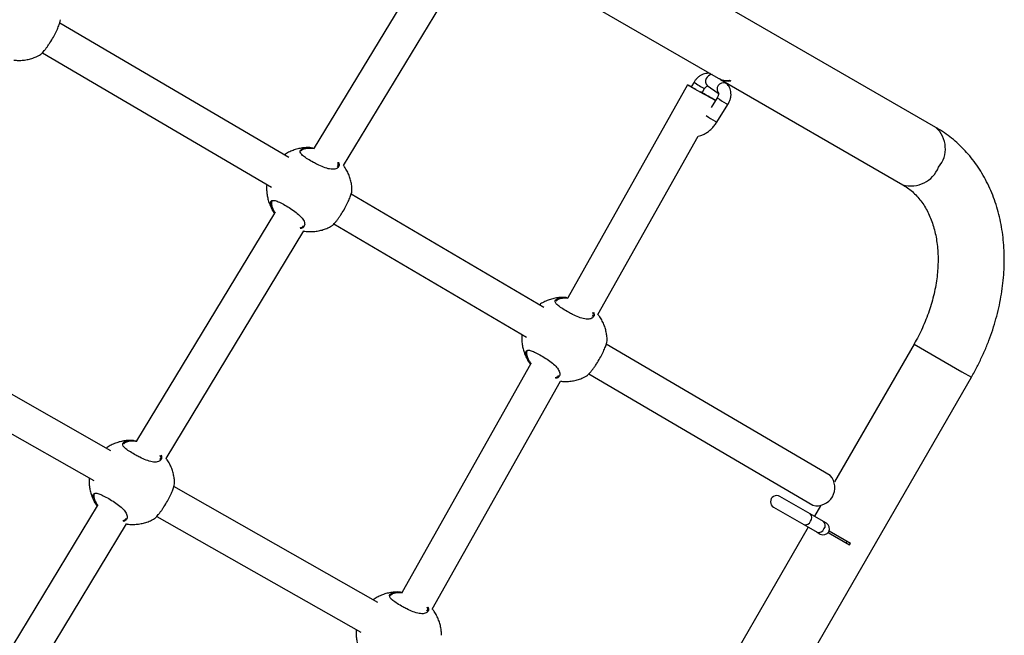
# Model space of a CAD drawing. Units: metres. Extents: x -0.021 to 0.082, y 0.002 to 0.086.
# Drawn here: x 0.037 to 0.039, y 0.047 to 0.048 of the extents above; entities that cross this region are included whole.
import ezdxf

# ---------------------------------------------------------------- set-up
doc = ezdxf.new("R2010")
doc.units = ezdxf.units.M

msp = doc.modelspace()

# ---------------------------------------------------------------- linework, layer by layer
at = {"color": 7, "linetype": 'Continuous', "lineweight": 25}
for p, q in [((0.03919121912567901, 0.04778897686992953), (0.03344326204378294, 0.05110756143845262)), ((0.03803087508218825, 0.04827559310532378), (0.03866957956254106, 0.04790683690165946)), ((0.03794813847624053, 0.04814788816793654), (0.03770079317020783, 0.0477394810314621)), ((0.0377715958874475, 0.0476971320999437), (0.03801870563322264, 0.04810515028830428)), ((0.03764045615701801, 0.04771636027374181), (0.03709114957931916, 0.04803925791287577)), ((0.03704960506454517, 0.04796798101311994), (0.03759854312775702, 0.04764529999702068)), ((0.0385959954682604, 0.04789102882480482), (0.03830906483097192, 0.04738035438393016)), ((0.03861161610260465, 0.04789769654490148), (0.03860464581819255, 0.04788649263938947)), ((0.03864304128973778, 0.04788912735593608), (0.03866985925207922, 0.04787091957052537)), ((0.03868772663484096, 0.04789504973732173), (0.0386728957839819, 0.04790511899413034)), ((0.0386748321406495, 0.04790380432427462), (0.039111844125679, 0.04765149533707875)), ((0.03868721944810146, 0.04789536772008431), (0.03868772663484096, 0.04789504973732173)), ((0.03869631472090872, 0.04790227501009237), (0.03869952186329209, 0.04790042336557447)), ((0.03863090796092399, 0.0478719141286364), (0.03863708885574402, 0.0478818491840013)), ((0.03866728418374327, 0.04785990126192316), (0.03865255726013617, 0.04783622947884782)), ((0.03866636205179118, 0.04780162725368963), (0.03869275693688263, 0.04784405390102296)), ((0.03838109217824135, 0.04734012559615305), (0.03862145259883012, 0.04776791512937452)), ((0.03825197620296362, 0.04735689183273731), (0.0377898032830486, 0.04762856989153169)), ((0.03759861571260911, 0.04760481470759151), (0.03759993903732897, 0.04759887199155339)), ((0.03760619126005568, 0.04758327796519025), (0.03727543219683496, 0.04703714121394305)), ((0.03774825876827461, 0.04755729299177586), (0.03821006317370263, 0.04728583155601618)), ((0.03734623491407462, 0.04699479228242464), (0.03767670584234173, 0.04754045327622487)), ((0.0372139282359415, 0.04701333921543845), (0.03668709251262629, 0.04731276350392615)), ((0.03893813879114438, 0.04695354643550254), (0.0384013233289942, 0.04726910145052719)), ((0.03913893796447756, 0.04726909094345232), (0.03894815719441847, 0.04693864895660286)), ((0.03913893796461439, 0.04726909094337331), (0.03925386444474063, 0.04720273810913541)), ((0.03664614712968702, 0.04724114109924749), (0.03717317281572018, 0.04694160884645678)), ((0.03821013575855473, 0.047245346266587), (0.03821145908327458, 0.04723940355054888)), ((0.03821967852521833, 0.04722126610341772), (0.03791207749107834, 0.04667380282934434)), ((0.03925386444474063, 0.04720273810913541), (0.03927641949582651, 0.04718971594431939)), ((0.03728440636473652, 0.04373944798845883), (0.03927641949732834, 0.04718971594345232)), ((0.03798410483834777, 0.04663357404156724), (0.03829136380600041, 0.04718042851131836)), ((0.03835977881422022, 0.04719782455077136), (0.03889633116780769, 0.04688242419825611)), ((0.0378538219153664, 0.04664965903736717), (0.03736484369404423, 0.04692756721543082)), ((0.03717325473923624, 0.04690247489007246), (0.0371745780639561, 0.04689653217403434)), ((0.03888975815146523, 0.04686214765455404), (0.03881736351822975, 0.04690394471554043)), ((0.03718083028668281, 0.04688093814767121), (0.03692965766645399, 0.04646621149595591)), ((0.03880236351822975, 0.04687796395342689), (0.03887475815146523, 0.04683616689244051)), ((0.03891495719012963, 0.0468811448623631), (0.03890043139818165, 0.046855985452689)), ((0.03732389831110496, 0.04685594481075216), (0.03781306649514508, 0.0465779286683855)), ((0.03892182957529732, 0.0468436312093711), (0.03888975815146559, 0.04686214765455364)), ((0.03700046038369365, 0.0464238625644375), (0.03725134486896886, 0.04683811345870582)), ((0.03888543139818165, 0.04683000469057547), (0.03852543139818165, 0.04620646639985067)), ((0.03887475815146559, 0.04683616689244011), (0.03890682957529732, 0.04681765044725757)), ((0.03892893352886825, 0.04683952973986461), (0.03892182957529731, 0.0468436312093711)), ((0.03890682957529731, 0.04681765044725757), (0.03891393352886825, 0.04681354897775108)), ((0.0389329922173257, 0.04681697919556951), (0.0389844867493099, 0.04678724881366663)), ((0.0389354922173257, 0.04682130932258843), (0.03898698674930991, 0.04679157894068556)), ((0.03897653766758566, 0.04679183821813994), (0.03897903766758566, 0.04679616834515886)), ((0.0389844867493099, 0.04678724881366663), (0.03898698674930991, 0.04679157894068556))]:
    msp.add_line(p, q, dxfattribs=at)
at = {"color": 7, "linetype": 'Continuous', "lineweight": 25, "flags": 128}
msp.add_lwpolyline([(0.03866305386542745, 0.04785310152694909), (0.03866092580219942, 0.04785425174744577), (0.03865586188620825, 0.04785701903698505), (0.03864975324242144, 0.04786038962023165), (0.038642866847885, 0.04786421618652382), (0.03863550367108477, 0.04786833149655269), (0.03862798551817934, 0.04787255569152257), (0.03862064096852681, 0.04787670415384331), (0.03861379101419002, 0.04788059557580499), (0.03860773503104324, 0.04788405988359475), (0.03860273769460981, 0.0478869456703386), (0.03859901741247174, 0.04788912681330828), (0.03859673677881037, 0.04789050798608974), (0.03859599546826039, 0.04789102882480482), (0.03859682587965005, 0.04789066656630241), (0.03859919172001684, 0.04788943704301738), (0.0386029895907842, 0.0478873939910172), (0.03860805350677537, 0.0478846267014779), (0.03861416215056218, 0.04788125611823131), (0.03861589776426606, 0.04788029400495398)], dxfattribs=at)
at = {"color": 7, "linetype": 'Continuous', "lineweight": 25}
for centre, radius, start, end in [((0.03865535488185923, 0.04789940030520235), 1.603614784045956e-05, 92.31418538344246, 219.8374723959518), ((0.03869727641515357, 0.04800696576406801), 0.0001388431240239922, 231.9057417494525, 244.3098481663698), ((0.03868232347335045, 0.04788066706755004), 1.549450721048623e-05, 71.5799350047122, 222.3150165962284), ((0.03868933982644406, 0.04794205269791568), 4.03845713281847e-05, 241.0409805096111, 279.9455299651952), ((0.03869254517386716, 0.04794046792208397), 4.064776379304078e-05, 243.5112765981829, 279.8830531132837), ((0.03747392863090077, 0.04580431747815921), 0.002369302686404111, 59.86856864867942, 60.88123712215086), ((0.038783578192249, 0.04801712821912422), 0.0001955604798956443, 233.5112439275567, 240.8666518239606), ((0.03869750155354154, 0.04785867800718131), 1.537468991426652e-05, 233.566890146048, 252.0248042621994), ((0.038769370557627, 0.04799459904678759), 0.0002188760923464364, 234.0764061850911, 240.6157508858204), ((0.03867109719629636, 0.04781623408885074), 1.535516938717179e-05, 233.5570537419881, 252.0386952595627), ((0.03914582324743968, 0.04773796055643129), 6.828945748846764e-05, 319.4565875786718, 48.33633290466954), ((0.03913163333291233, 0.04771977538680303), 7.108992835328122e-05, 253.8371353797355, 338.3699441369342), ((0.03890591951471659, 0.04692463686085289), 4.328793457713934e-05, 257.2027553076937, 41.90085834757306), ((0.03880986351822975, 0.04689095433448366), 1.500000000000058e-05, 59.9999999999988, 239.9999999999996), ((0.03888134605104868, 0.0468525181270051), 1.278636907920622e-05, 318.9325231018537, 48.86039738420241), ((0.03887862681534637, 0.04684880698716316), 1.321887116311564e-05, 252.982594695681, 339.2244848182839), ((0.03891069823917791, 0.04683029054198079), 1.321887116334346e-05, 252.9825946988151, 339.2244848178475), ((0.03892143352886825, 0.04682653935880784), 1.500000000000058e-05, 239.9999999999996, 59.9999999999988), ((0.03891341747488016, 0.04683400168182262), 1.278636907942757e-05, 318.9325231023812, 48.86039738094022)]:
    msp.add_arc(centre, radius, start, end, dxfattribs=at)
for points, knots in [([(0.03704468370747401, 0.04796357894008008), (0.03704478132975582, 0.04796356904415613), (0.03704535774116179, 0.04796351061360796), (0.03704914867815675, 0.04796724717251682), (0.03705411930778553, 0.0479729290806348), (0.03705846088071398, 0.04797840752228653), (0.03706309490829017, 0.04798478151468218), (0.03706900464356762, 0.04799357760125757), (0.03707599824256099, 0.04800522264607648), (0.03708293511426427, 0.04801862544849771), (0.03708827566585698, 0.04803076688169899), (0.03709179068721002, 0.04804071835462351), (0.03709312945541872, 0.04804617968382977), (0.03709298333545488, 0.04804710688912803), (0.03709295752494892, 0.04804727066988215)], [0, 0, 0, 0, 0.02666289531237253, 0.1574312410097396, 0.2231017666317444, 0.2909443994649755, 0.3522096607872423, 0.4156852168658434, 0.5265561183615992, 0.6300371895183784, 0.7350607706951918, 0.8484772088787712, 0.9732351432389614, 0.9999999999999999, 0.9999999999999999, 0.9999999999999999, 0.9999999999999999]), ([(0.03698155705236877, 0.04795035749357014), (0.03698501234733119, 0.04795002715593399), (0.03699244505933054, 0.04794931656406305), (0.03700390176129204, 0.04794991617214456), (0.03701566551415558, 0.04795176808744635), (0.03702698557521627, 0.04795501503592008), (0.03703673897326878, 0.0479588990004479), (0.03704240046628514, 0.04796219470487249), (0.03704470669734244, 0.04796353722280508)], [0, 0, 0, 0, 0.1592318412039206, 0.34252485812891, 0.5237973420989922, 0.7027410912171678, 0.8789104348416764, 0.9999999999999999, 0.9999999999999999, 0.9999999999999999, 0.9999999999999999]), ([(0.03865062433075623, 0.047917780709833), (0.03865017885409193, 0.04791791895611906), (0.038647724248172, 0.04791868070230998), (0.03864291222169694, 0.04791864881408461), (0.03863648281865129, 0.04791767069566161), (0.03863008433400371, 0.04791520863408921), (0.03862390287775511, 0.04791144621490923), (0.03861816283698433, 0.04790641040045658), (0.03861414330742388, 0.04790160297548455), (0.0386121586412228, 0.04789853517477204), (0.03861161610260464, 0.04789769654490147)], [0, 0, 0, 0, 0.03132571699794117, 0.1726067750606839, 0.3159759014722714, 0.464312987678733, 0.6186568160054668, 0.777765444860525, 0.9392488125281416, 0.9999999999999999, 0.9999999999999999, 0.9999999999999999, 0.9999999999999999]), ([(0.03863708885574402, 0.04788184918400129), (0.0386374456140958, 0.04788239026031291), (0.03863851055095212, 0.04788400539308681), (0.03864060026564419, 0.04788625564186026), (0.03864292504983671, 0.04788795505835694), (0.03864450959727003, 0.04788854279736775), (0.03864456431943268, 0.04788853257845369), (0.03864458911283537, 0.04788852794848954)], [0, 0, 0, 0, 0.1180347011878698, 0.3523379424512831, 0.5846884099522734, 0.8118314957961252, 1, 1, 1, 1]), ([(0.03869275693688264, 0.04784405390102297), (0.03869353254991288, 0.04784537738425944), (0.0386956708417578, 0.04784902610250043), (0.03869828417345657, 0.0478554908036623), (0.03870011373695995, 0.0478633277159629), (0.03870048054496673, 0.04787097195304125), (0.03869945545477296, 0.04787804902451345), (0.03869721960259492, 0.0478842877121943), (0.03869383247516087, 0.04788967919923114), (0.03869043762936722, 0.04789311791475132), (0.0386882494298315, 0.04789467719980731), (0.03868772663484096, 0.04789504973732173)], [0, 0, 0, 0, 0.07700642621538155, 0.2122994415511104, 0.3493904521972026, 0.4887775832722301, 0.6137516064960997, 0.7342602543682752, 0.8506882040082339, 0.9643270836601651, 1, 1, 1, 1]), ([(0.03867002878357679, 0.04787108170057549), (0.03867002300360133, 0.04787108915669425), (0.03866991150262573, 0.04787123299199612), (0.03867023912297235, 0.0478706444922861), (0.03867034903974137, 0.04786880723630099), (0.03866997299206899, 0.04786598690926504), (0.03866893459760708, 0.04786282153293942), (0.03866780472102577, 0.04786082230965083), (0.03866728418374327, 0.04785990126192316)], [0, 0, 0, 0, 0.01182848523559634, 0.2281822218926599, 0.4207313530408612, 0.619445969500569, 0.8246777000605308, 1, 1, 1, 1]), ([(0.03862145259883012, 0.04776791512937451), (0.03862365363987183, 0.04776837779781599), (0.03862863761047446, 0.04776942545020748), (0.03863625613094422, 0.04777275007869716), (0.03864419076204097, 0.0477775104688194), (0.0386517255808508, 0.04778358640894041), (0.03865864551512652, 0.04779076278761713), (0.03866340215518146, 0.04779698472517332), (0.03866579407978375, 0.04780073640289757), (0.03866636205179085, 0.04780162725368985)], [0, 0, 0, 0, 0.1266469638330959, 0.2867755451614346, 0.4503044916229314, 0.6158137422572703, 0.7819880578552496, 0.9482321975225461, 0.9999999999999999, 0.9999999999999999, 0.9999999999999999, 0.9999999999999999]), ([(0.03927641949732834, 0.04718971594345232), (0.03927890757766109, 0.04719410000212364), (0.03928593949556763, 0.04720649041422914), (0.03929666050179276, 0.04722735133551284), (0.03930820245314941, 0.04725238627072225), (0.03931855354654078, 0.04727785644416293), (0.03932769568631191, 0.04730366987042131), (0.03933559019113263, 0.04732974861650753), (0.03934220754857248, 0.04735600965990192), (0.03934751949194283, 0.04738236972932025), (0.03935150132209615, 0.04740874368554036), (0.03935413162716883, 0.04743504442938357), (0.03935539298225803, 0.04746118302788786), (0.03935527244957445, 0.04748706893004592), (0.03935376215222097, 0.04751261037695918), (0.03935085992273262, 0.047537714372492), (0.03934657001613495, 0.04756228719811792), (0.03934090377383533, 0.04758623519996889), (0.03933388014022234, 0.0476094658500153), (0.03932552592456033, 0.0476318890303864), (0.03931587572201666, 0.04765341843831732), (0.03930497143805688, 0.04767397293943692), (0.03929286147081935, 0.047693477770887), (0.03927959949212891, 0.04771186518749223), (0.03926524347546587, 0.04772907543062788), (0.03924985319572127, 0.04774505443313353), (0.03923349344811126, 0.04775976155557396), (0.03921621673516465, 0.04777313843679055), (0.03920196398859056, 0.04778265609085432), (0.03919347123335473, 0.04778765204380666), (0.039191219125679, 0.04778897686992953)], [0, 0, 0, 0, 0.02061913353576817, 0.05827466758982706, 0.09594428275515779, 0.1336275681390718, 0.1713273705222109, 0.2090457623809391, 0.2467836666394874, 0.2845404478318039, 0.3223134688765018, 0.3600967031442507, 0.3978797068848864, 0.4356499316553075, 0.4733911133288942, 0.5110832480141451, 0.5487029040779954, 0.5862239622099664, 0.6236188379400696, 0.6608601694591806, 0.6979228587855841, 0.7347862594937277, 0.7714362408570749, 0.8078668526169658, 0.8440813734103271, 0.8800926310370073, 0.9159225995163873, 0.9516013718012198, 0.9871656583717757, 0.9999999999999999, 0.9999999999999999, 0.9999999999999999, 0.9999999999999999]), ([(0.03769369360201791, 0.04774006921728698), (0.03769184418239077, 0.04774023303492829), (0.03768601596024748, 0.04774074928640012), (0.03767617119672714, 0.04774013826467031), (0.0376644175897278, 0.04773830424731663), (0.03765306641711343, 0.04773510043040677), (0.03764237171618282, 0.04773061167652519), (0.03763448522157549, 0.0477264696592405), (0.03763045102431861, 0.04772351428917733), (0.03762948713909542, 0.04772280816665739)], [0, 0, 0, 0, 0.08259344820723862, 0.2602832567957712, 0.4360142994693202, 0.60948779596335, 0.7802716996437296, 0.947500618253015, 1, 1, 1, 1]), ([(0.037759189293726, 0.04770513847343659), (0.03775986442536851, 0.04770335837315563), (0.03776172122075466, 0.0476984626138985), (0.03775949350785398, 0.04769355497145158), (0.03775531475487645, 0.04769019666282119), (0.03775072953063881, 0.04768863718283679), (0.03774495530087928, 0.04768818355392192), (0.03773634883648427, 0.04768909077374551), (0.03772417540511833, 0.04769272578712395), (0.03771055303758918, 0.04769890299779364), (0.03769754694502374, 0.04770574548406071), (0.0376854101765957, 0.04771284788618769), (0.03767458542149142, 0.04772028516145255), (0.03766802693311695, 0.04772685969683081), (0.03766663208693279, 0.04773247807989987), (0.03767058084329876, 0.04773702860604098), (0.03767991796066918, 0.04774000735373623), (0.03769133475185135, 0.04774064540353588), (0.03769948031964541, 0.04773961350398953), (0.03770193113236242, 0.0477393030293124)], [0, 0, 0, 0, 0.04341563194417408, 0.1194047797573788, 0.1595694522030139, 0.2009424838796642, 0.240346407417983, 0.2811159760455791, 0.3543730343769284, 0.4229344707160543, 0.4686756758441792, 0.5367838336162734, 0.6048329577678041, 0.6725313420476777, 0.7400229081432225, 0.8096500449076671, 0.8846647684582978, 0.9652982997223261, 0.9999999999999999, 0.9999999999999999, 0.9999999999999999, 0.9999999999999999]), ([(0.03770150478590727, 0.04773784579893701), (0.03769938202515636, 0.04773809515921793), (0.0376917282485839, 0.04773899424682138), (0.03768104848773811, 0.04773817808150997), (0.03767224697631028, 0.04773557318651815), (0.03767052191304843, 0.04773280134509685), (0.03766983883120938, 0.04773170376532832)], [0, 0, 0, 0, 0.1312071649614224, 0.4730774887787325, 0.791351884904952, 1, 1, 1, 1]), ([(0.03775694939727624, 0.04769463870561027), (0.03775791578021716, 0.04769622470000712), (0.03775955651634572, 0.04769891741962833), (0.03775805620116338, 0.04770284863042588), (0.03775743956189514, 0.0477044643835543)], [0, 0, 0, 0, 0.5889935158336673, 0.9999999999999999, 0.9999999999999999, 0.9999999999999999, 0.9999999999999999]), ([(0.03779158201308513, 0.0476365828951146), (0.03779161737628541, 0.047638098899259), (0.03779173533107396, 0.04764315556683541), (0.03779075716373777, 0.04765184358415098), (0.03778859916386559, 0.04766260223055674), (0.03778512016587737, 0.04767339229089994), (0.03778027815082466, 0.04768395083435355), (0.03777574086709449, 0.04769198022029915), (0.0377724673499426, 0.0476961498410847), (0.03777163956774151, 0.04769720422317937)], [0, 0, 0, 0, 0.06955671405786265, 0.2320080601340502, 0.4005920340723851, 0.5747152665428676, 0.7539102288108176, 0.9377706842491701, 1, 1, 1, 1]), ([(0.03758757107848192, 0.04765174967184933), (0.03758743628574888, 0.04765064096251691), (0.03758689185355708, 0.04764616284980048), (0.03758697417214504, 0.04763809385991674), (0.03758791871551007, 0.04762754580296565), (0.03759014654973672, 0.04761678677533036), (0.03759360272603067, 0.04760599450468996), (0.03759846346499614, 0.04759544560751371), (0.03760272508375975, 0.04758780782749526), (0.03760568915242436, 0.04758400396730494), (0.0376062190793712, 0.04758332389938313)], [0, 0, 0, 0, 0.04588884763664929, 0.1853465341497172, 0.3310583919821988, 0.4822709527684106, 0.6384519897859305, 0.7991821499044544, 0.9640970563730634, 1, 1, 1, 1]), ([(0.039111844125679, 0.04765149533707875), (0.039113619756464, 0.04765043744960875), (0.0391196274487494, 0.04764685817938769), (0.0391293233154054, 0.04763986146458898), (0.03914053015747502, 0.04762992145364103), (0.03915079577889815, 0.04761872831532377), (0.03916007142650674, 0.04760640867472595), (0.03916833000765746, 0.04759304504635962), (0.03917556409810098, 0.04757870535873963), (0.03918176641174873, 0.04756344304793853), (0.03918692449221706, 0.04754730897892198), (0.03919101987750212, 0.04753035753758523), (0.03919403030321543, 0.04751265021358067), (0.03919593245406584, 0.0474942568359707), (0.03919670453438527, 0.047475255606889), (0.03919632835291526, 0.04745573245100281), (0.03919479092716854, 0.04743578028191735), (0.03919208574359682, 0.04741549823921107), (0.03918821355458176, 0.0473949895080807), (0.03918318258489414, 0.04737435994513593), (0.03917700879657983, 0.04735371645112266), (0.03916971503410177, 0.04733316773208646), (0.03916133526727868, 0.04731282050353046), (0.03915206400927372, 0.04729314000131694), (0.0391443943997733, 0.04727863150955125), (0.03913992437516167, 0.04727081568054208), (0.03913893796447756, 0.04726909094345232)], [0, 0, 0, 0, 0.02072240306458627, 0.07011244796900121, 0.1191658655427134, 0.167361317610824, 0.2144662623716193, 0.2604876807377263, 0.3055639845167838, 0.3498765757276926, 0.3936022853409324, 0.4368943151317633, 0.4798776371729847, 0.5226504937442883, 0.5652879829155589, 0.6078460083157838, 0.6503649299376489, 0.6928710873314833, 0.7353788508009479, 0.7779011651604621, 0.8204445265753518, 0.863010480221258, 0.9055968339498092, 0.948198640411606, 0.988568874002029, 1, 1, 1, 1]), ([(0.03774333741120345, 0.047552890918736), (0.03774343503348526, 0.04755288102281206), (0.03774401144489123, 0.04755282259226389), (0.03774780238188619, 0.04755655915117275), (0.03775277301151497, 0.04756224105929072), (0.03775711458444341, 0.04756771950094245), (0.03776174861201961, 0.04757409349333809), (0.03776765834729705, 0.0475828895799135), (0.03777465194629043, 0.04759453462473241), (0.03778158881799371, 0.04760793742715363), (0.03778692936958641, 0.04762007886035492), (0.03779044439093945, 0.04763003033327944), (0.03779178315914816, 0.04763549166248569), (0.03779163703918431, 0.04763641886778396), (0.03779161122867836, 0.04763658264853807)], [0, 0, 0, 0, 0.02666289531237253, 0.1574312410097396, 0.2231017666317444, 0.2909443994649755, 0.3522096607872423, 0.4156852168658434, 0.5265561183615992, 0.6300371895183784, 0.7350607706951918, 0.8484772088787712, 0.9732351432389614, 0.9999999999999999, 0.9999999999999999, 0.9999999999999999, 0.9999999999999999]), ([(0.03759645511135158, 0.04760491413036966), (0.03759639617495129, 0.04760613376326323), (0.03759626814068849, 0.04760878331087123), (0.03759739036932588, 0.04761174714569374), (0.03760040201765893, 0.04761419680646536), (0.03760679279344797, 0.04761404709893136), (0.03761759805486615, 0.04760980690549524), (0.0376305365655891, 0.04760295628179716), (0.03764457893214646, 0.04759449421544721), (0.03765808254608828, 0.04758515346764979), (0.03766915123746163, 0.04757547663106435), (0.03767537011895386, 0.04756729414667944), (0.03767872033169732, 0.04755928318249602), (0.0376783316622794, 0.04755202903207449), (0.03767372040189083, 0.04754736679040245), (0.03766905616510175, 0.04754645008509886), (0.03766776601933353, 0.04754619652089927)], [0, 0, 0, 0, 0.04071521703769136, 0.08845030868027255, 0.137832228538653, 0.2267564265088572, 0.3096859109407548, 0.3913855188655009, 0.4735054646310859, 0.5556103656792528, 0.6371214571286141, 0.7188383573996262, 0.7685062697395163, 0.8656800710109037, 0.9628465929560697, 1, 1, 1, 1]), ([(0.03760703404670139, 0.04758251202605922), (0.037605818325409, 0.04758410544566082), (0.03760133396612054, 0.04758998299838248), (0.03759784273951156, 0.04759792569336539), (0.03759684204853689, 0.04760296541945266), (0.03759645511135158, 0.04760491413036966)], [0, 0, 0, 0, 0.1857466381815394, 0.6851526476029621, 1, 1, 1, 1]), ([(0.03759963127682099, 0.04761089364521148), (0.03759922970046399, 0.04761008657736319), (0.03759843105065029, 0.04760848149136785), (0.03759855439042519, 0.04760603236601221), (0.03759861571260911, 0.04760481470759151)], [0, 0, 0, 0, 0.5028190705293085, 1, 1, 1, 1]), ([(0.03759993903732897, 0.04759887199155339), (0.03760127654642762, 0.0475951970144157), (0.03760301284325185, 0.04759042631705017), (0.03760713259377159, 0.04758491855670115), (0.03760807880637579, 0.04758365354993965)], [0, 0, 0, 0, 0.7703228388067234, 1, 1, 1, 1]), ([(0.03766756514094897, 0.04754809459917539), (0.03766864536892971, 0.04754831166510044), (0.03767263538997459, 0.04754911343808219), (0.03767442599821189, 0.04755170822076311), (0.03767573183078041, 0.04755360051169666)], [0, 0, 0, 0, 0.2707324018054607, 1, 1, 1, 1]), ([(0.03767654109998021, 0.0475401812599202), (0.03767720321655721, 0.04754004606355491), (0.03768180872886315, 0.04753910567247319), (0.03769056137532256, 0.04753877043268127), (0.03770254845477383, 0.04753918294256392), (0.03771432106272728, 0.0475410919632662), (0.03772563879207021, 0.04754432387477493), (0.03773539275496345, 0.04754821148189215), (0.03774105419258135, 0.0475515068290588), (0.03774336040107189, 0.047552849201461)], [0, 0, 0, 0, 0.02939414324589055, 0.2044580866043508, 0.3778914830419219, 0.5494130341792053, 0.7187311167853663, 0.8854240335454185, 1, 1, 1, 1]), ([(0.03830521364796352, 0.04738060077628248), (0.03830336422833638, 0.04738076459392379), (0.03829753600619309, 0.04738128084539563), (0.03828769124267275, 0.0473806698236658), (0.03827593763567341, 0.04737883580631213), (0.03826458646305904, 0.04737563198940227), (0.03825389176212843, 0.04737114323552068), (0.03824600526752109, 0.047367001218236), (0.03824197107026422, 0.04736404584817282), (0.03824100718504103, 0.04736333972565288)], [0, 0, 0, 0, 0.08259344820723827, 0.2602832567957709, 0.4360142994693202, 0.6094877959633496, 0.7802716996437293, 0.9475006182530147, 0.9999999999999999, 0.9999999999999999, 0.9999999999999999, 0.9999999999999999]), ([(0.03837069099460899, 0.04734573094876479), (0.0383713751566158, 0.04734392953087652), (0.03837324286568111, 0.04733901180015369), (0.03837101445231959, 0.04733408621849512), (0.03836683461972785, 0.0473307282846888), (0.03836224962299689, 0.04732916872572264), (0.03835647533442214, 0.04732871511720888), (0.03834786888880931, 0.04732962233060188), (0.03833569544970197, 0.04733325734606653), (0.03832207308195797, 0.0473394345588756), (0.03830906699629357, 0.04734627703681414), (0.038296930190424, 0.04735337948231139), (0.03828610558560971, 0.04736081658393574), (0.03827954654146781, 0.04736739176130674), (0.03827815378240264, 0.04737300773348146), (0.03828209430608085, 0.04737756776943997), (0.03829146552256152, 0.04738050712826269), (0.03830180544553968, 0.04738120858592466), (0.03830876399985058, 0.04738036732625056), (0.03831005966148699, 0.04738021068625937)], [0, 0, 0, 0, 0.04462889291974789, 0.1218334064888303, 0.1626404702349498, 0.2046752196352974, 0.2447093671028737, 0.2861310017032802, 0.3605597289193908, 0.4302177326539716, 0.4766905198032814, 0.5458879952613114, 0.6150254929186817, 0.6838066409924634, 0.7523776630445961, 0.8231184119515459, 0.8993329163763365, 0.9812560953794699, 1, 1, 1, 1]), ([(0.03830961222368744, 0.04737872641509972), (0.03830865142011115, 0.04737883273771588), (0.03830219795361478, 0.04737954687893902), (0.03829260194482749, 0.04737867313171301), (0.03828376208510033, 0.04737611014040791), (0.03828204055854633, 0.04737333443437982), (0.03828135887715499, 0.04737223532432382)], [0, 0, 0, 0, 0.06440016396620138, 0.4325590690682368, 0.7753076056813701, 1, 1, 1, 1]), ([(0.03836846944322185, 0.04733517026460576), (0.03836943655756938, 0.04733675597061489), (0.03837107523576351, 0.04733944279029252), (0.03836957917491531, 0.04734336561226996), (0.03836896605857461, 0.04734497326496597)], [0, 0, 0, 0, 0.5901795428733747, 1, 1, 1, 1]), ([(0.03840310205903074, 0.0472771144541101), (0.03840313742848619, 0.04727863046285453), (0.03840325540413897, 0.04728368714577442), (0.03840227691234281, 0.0472923749244832), (0.03840012035596675, 0.04730313463243125), (0.03839663573581074, 0.04731392055825069), (0.03839181561165367, 0.04732449520019725), (0.03838667067520761, 0.04733341652981081), (0.03838269979282408, 0.04733841211997413), (0.03838119389267747, 0.04734030662583775)], [0, 0, 0, 0, 0.06623854663360677, 0.2209402344362864, 0.3814819962294582, 0.5472987690631466, 0.7179453274215378, 0.8930348139878285, 0.9999999999999999, 0.9999999999999999, 0.9999999999999999, 0.9999999999999999]), ([(0.03819909112442753, 0.04729228123084482), (0.03819895633290606, 0.04729117252240222), (0.03819841190560779, 0.0472866944132798), (0.03819849412702524, 0.04727862535203015), (0.03819943911325124, 0.04726807762033389), (0.03820166521350044, 0.04725731731919615), (0.03820512817719626, 0.04724653003349535), (0.03820996247869219, 0.04723596171958331), (0.03821483549004438, 0.04722744103534836), (0.03821849427336058, 0.04722281546599955), (0.03821969566949501, 0.04722129661652009)], [0, 0, 0, 0, 0.04392443359033504, 0.1774122025229541, 0.3168864136290044, 0.4616258530864923, 0.6111210777838983, 0.764970686298621, 0.9228259001534943, 1, 1, 1, 1]), ([(0.03835485745714906, 0.0471934224777315), (0.03835495507943086, 0.04719341258180754), (0.03835553149083684, 0.04719335415125939), (0.0383593224278318, 0.04719709071016825), (0.03836429305746057, 0.04720277261828622), (0.03836863463038903, 0.04720825105993794), (0.03837326865796521, 0.04721462505233359), (0.03837917839324266, 0.04722342113890898), (0.03838617199223603, 0.04723506618372791), (0.03839310886393932, 0.04724846898614913), (0.03839844941553203, 0.04726061041935042), (0.03840196443688506, 0.04727056189227493), (0.03840330320509376, 0.04727602322148121), (0.03840315708512992, 0.04727695042677944), (0.03840313127462397, 0.04727711420753357)], [0, 0, 0, 0, 0.02666289531237154, 0.1574312410097402, 0.223101766631745, 0.2909443994649747, 0.3522096607872419, 0.4156852168658433, 0.526556118361599, 0.630037189518378, 0.7350607706951913, 0.8484772088787704, 0.9732351432389607, 1, 1, 1, 1]), ([(0.03820797515729719, 0.04724544568936516), (0.03820791622089702, 0.04724666532225862), (0.03820778818663446, 0.04724931486986641), (0.03820891041526975, 0.0472522787046908), (0.03821192206361355, 0.04725472836545275), (0.03821831283933094, 0.04725457865798319), (0.03822911810102285, 0.04725033846430089), (0.0382420566107575, 0.04724348784149163), (0.03825609898101069, 0.04723502577181785), (0.03826960258117836, 0.04722568503640816), (0.03828067132363733, 0.04721600815387909), (0.03828689003926862, 0.0472078258186605), (0.03829024075118766, 0.04719981440554569), (0.03828984869609798, 0.04719256330001339), (0.03828527376599561, 0.04718791662632272), (0.03828065789008326, 0.04718700466934099), (0.03827941293550939, 0.04718675870410337)], [0, 0, 0, 0, 0.04076689710856065, 0.08856257919124226, 0.1380071798187208, 0.2270442498104329, 0.3100789971377403, 0.3918823068682192, 0.4741064879768964, 0.5563156052718047, 0.637930159241798, 0.7197507832678217, 0.7694817393887957, 0.8667788839529813, 0.9640687399512518, 1, 1, 1, 1]), ([(0.0382111513227666, 0.04725142520420698), (0.0382107497464096, 0.04725061813635868), (0.0382099510965959, 0.04724901305036334), (0.0382100744363708, 0.04724656392500771), (0.03821013575855473, 0.047245346266587)], [0, 0, 0, 0, 0.5028190705293085, 1, 1, 1, 1]), ([(0.03822058727047804, 0.04722028006868521), (0.03821863614412923, 0.04722280666836989), (0.0382133690561068, 0.04722962725328219), (0.03820933835368306, 0.04723846233870411), (0.03820835528173382, 0.04724349839676423), (0.03820797515729719, 0.04724544568936516)], [0, 0, 0, 0, 0.265184620176536, 0.7158689325870774, 1, 1, 1, 1]), ([(0.03821145908327458, 0.04723940355054888), (0.03821286539435068, 0.04723570729697907), (0.03821500296010616, 0.04723008906272868), (0.03821993125430842, 0.04722360781920774), (0.03822161720861769, 0.04722139060570647)], [0, 0, 0, 0, 0.6579030715139548, 1, 1, 1, 1]), ([(0.03827912420643892, 0.04718863607460191), (0.03828019025508307, 0.04718885079116009), (0.03828416475465282, 0.04718965130891583), (0.03828594738629603, 0.04719223868561775), (0.03828725187672602, 0.04719413207069215)], [0, 0, 0, 0, 0.2682221058112076, 0.9999999999999999, 0.9999999999999999, 0.9999999999999999, 0.9999999999999999]), ([(0.03829125536627732, 0.04718023551207823), (0.03829486884517639, 0.04717988818567048), (0.0383024596315522, 0.04717915856177128), (0.03831407541038087, 0.04717975783390084), (0.03832583929030126, 0.04718161211876516), (0.03833715931790541, 0.04718485844328688), (0.03834691272406251, 0.04718874255896228), (0.03835257421628398, 0.04719203824856262), (0.03835488044701749, 0.0471933807604565)], [0, 0, 0, 0, 0.1653202004261806, 0.3472859147906531, 0.5272457277372496, 0.7048936691897665, 0.8797872957967904, 1, 1, 1, 1]), ([(0.03726833262864503, 0.04703772939976793), (0.03726648320571307, 0.04703789322252946), (0.03726065497315499, 0.04703840949013702), (0.03725081035712853, 0.04703779823989346), (0.03723905613548284, 0.0470359651748175), (0.03722770719928646, 0.04703275789300299), (0.03721700435832694, 0.0470282817505492), (0.0372087002713118, 0.04702387016834414), (0.03720427414173129, 0.04702060547793688), (0.03720291159070924, 0.047019600467313)], [0, 0, 0, 0, 0.08082523337390131, 0.254710941732949, 0.4266798187253469, 0.5964394805708707, 0.7635671301737454, 0.927215902162854, 1, 1, 1, 1]), ([(0.03733382832035313, 0.04700279865591755), (0.03733450345199564, 0.04700101855563658), (0.03733636024738179, 0.04699612279637946), (0.03733413253448111, 0.04699121515393252), (0.03732995378150358, 0.04698785684530215), (0.03732536855726593, 0.04698629736531774), (0.03731959432750642, 0.04698584373640287), (0.03731098786311141, 0.04698675095622645), (0.03729881443174545, 0.04699038596960491), (0.0372851920642163, 0.04699656318027459), (0.03727218597165087, 0.04700340566654166), (0.03726004920322283, 0.04701050806866865), (0.03724922444811855, 0.0470179453439335), (0.03724266595974408, 0.04702451987931177), (0.03724127111355991, 0.04703013826238082), (0.03724521986992588, 0.04703468878852194), (0.03725455698729631, 0.04703766753621719), (0.03726597377847848, 0.04703830558601683), (0.03727411934627255, 0.04703727368647048), (0.03727657015898955, 0.04703696321179335)], [0, 0, 0, 0, 0.04341563194421607, 0.1194047797574171, 0.1595694522030501, 0.2009424838796984, 0.2403464074180153, 0.2811159760456094, 0.3543730343769551, 0.4229344707160776, 0.4686756758442003, 0.5367838336162911, 0.6048329577678185, 0.6725313420476888, 0.7400229081432302, 0.8096500449076716, 0.8846647684582984, 0.9652982997223228, 1, 1, 1, 1]), ([(0.03727614381253441, 0.04703550598141796), (0.03727402105178348, 0.04703575534169888), (0.03726636727521103, 0.04703665442930232), (0.03725568751436524, 0.04703583826399092), (0.03724688600293741, 0.0470332333689991), (0.03724516093967556, 0.0470304615275778), (0.03724447785783651, 0.04702936394780927)], [0, 0, 0, 0, 0.1312071649614029, 0.4730774887787207, 0.7913518849049473, 1, 1, 1, 1]), ([(0.03733158842390337, 0.04699229888809122), (0.03733255480684429, 0.04699388488248807), (0.03733419554297285, 0.04699657760210928), (0.03733269522779051, 0.04700050881290684), (0.03733207858852227, 0.04700212456603525)], [0, 0, 0, 0, 0.5889935158337811, 1, 1, 1, 1]), ([(0.03736622103971226, 0.04693424307759556), (0.03736625640291254, 0.04693575908173996), (0.03736637435770108, 0.04694081574931637), (0.03736539619036491, 0.04694950376663194), (0.03736323819049273, 0.04696026241303768), (0.0373597591925045, 0.04697105247338089), (0.03735491717745179, 0.0469816110168345), (0.03735037989372161, 0.04698964040278011), (0.03734710637656972, 0.04699381002356565), (0.03734627859436864, 0.04699486440566032)], [0, 0, 0, 0, 0.0695567140578634, 0.2320080601340527, 0.4005920340723895, 0.5747152665428739, 0.7539102288108258, 0.9377706842491802, 1, 1, 1, 1]), ([(0.03716204667163722, 0.04694793233142223), (0.03716197417305721, 0.04694731560826033), (0.03716150548051501, 0.04694332858469965), (0.03716162624296858, 0.04693575317215562), (0.03716255403684268, 0.04692520623264491), (0.03716478662076145, 0.04691444688813445), (0.03716824145921979, 0.0469036547067476), (0.0371731025767149, 0.04689310578431777), (0.03717736410670344, 0.04688546801022195), (0.03718032817849283, 0.04688166414982316), (0.03718085810599833, 0.04688098408186408)], [0, 0, 0, 0, 0.02604965333398274, 0.1684071363045967, 0.3171488359459447, 0.4715056167394434, 0.6309341851709944, 0.7950064683419383, 0.9633505128776658, 1, 1, 1, 1]), ([(0.03731797643783058, 0.04685055110121696), (0.03731807406011238, 0.04685054120529301), (0.03731865047151836, 0.04685048277474484), (0.03732244140851332, 0.0468542193336537), (0.03732741203814209, 0.04685990124177167), (0.03733175361107054, 0.0468653796834234), (0.03733638763864673, 0.04687175367581905), (0.03734229737392418, 0.04688054976239445), (0.03734929097291755, 0.04689219480721336), (0.03735622784462084, 0.04690559760963459), (0.03736156839621355, 0.04691773904283587), (0.03736508341756658, 0.04692769051576039), (0.03736642218577529, 0.04693315184496664), (0.03736627606581144, 0.04693407905026491), (0.03736625025530549, 0.04693424283101903)], [0, 0, 0, 0, 0.02666289531237253, 0.1574312410097396, 0.2231017666317444, 0.2909443994649755, 0.3522096607872423, 0.4156852168658434, 0.5265561183615992, 0.6300371895183784, 0.7350607706951918, 0.8484772088787712, 0.9732351432389614, 0.9999999999999999, 0.9999999999999999, 0.9999999999999999, 0.9999999999999999]), ([(0.03717109413797871, 0.04690257431285062), (0.03717103520157843, 0.04690379394574417), (0.03717090716731562, 0.04690644349335218), (0.03717202939595301, 0.0469094073281747), (0.03717504104428606, 0.04691185698894631), (0.03718143182007509, 0.04691170728141231), (0.03719223708149328, 0.04690746708797618), (0.03720517559221623, 0.0469006164642781), (0.03721921795877359, 0.04689215439792816), (0.03723272157271541, 0.04688281365013074), (0.03724379026408876, 0.0468731368135453), (0.03725000914558099, 0.04686495432916039), (0.03725335935832445, 0.04685694336497696), (0.03725297068890653, 0.04684968921455544), (0.03724835942851796, 0.04684502697288338), (0.03724369519172888, 0.04684411026757981), (0.03724240504596066, 0.04684385670338022)], [0, 0, 0, 0, 0.04071521703769237, 0.08845030868027474, 0.1378322285386564, 0.2267564265088629, 0.3096859109407625, 0.3913855188655107, 0.4735054646310977, 0.5556103656792666, 0.6371214571286299, 0.7188383573996441, 0.7685062697395353, 0.8656800710109251, 0.9628465929560935, 1, 1, 1, 1]), ([(0.03718167307332852, 0.04688017220854017), (0.03718045735203613, 0.04688176562814177), (0.03717597299274766, 0.04688764318086344), (0.03717248176613869, 0.04689558587584636), (0.03717148107516401, 0.04690062560193361), (0.03717109413797871, 0.04690257431285062)], [0, 0, 0, 0, 0.1857466381814794, 0.6851526476029389, 1, 1, 1, 1]), ([(0.03717427030344812, 0.04690855382769243), (0.03717386872709112, 0.04690774675984414), (0.03717307007727742, 0.0469061416738488), (0.03717319341705232, 0.04690369254849316), (0.03717325473923624, 0.04690247489007246)], [0, 0, 0, 0, 0.5028190705293085, 1, 1, 1, 1]), ([(0.0371745780639561, 0.04689653217403434), (0.03717591557305475, 0.04689285719689665), (0.03717765186987898, 0.04688808649953113), (0.03718177162039872, 0.0468825787391821), (0.03718271783300292, 0.0468813137324206)], [0, 0, 0, 0, 0.7703228388067513, 1, 1, 1, 1]), ([(0.0372422041675761, 0.04684575478165634), (0.03724328439555684, 0.04684597184758139), (0.03724727441660172, 0.04684677362056314), (0.03724906502483902, 0.04684936840324407), (0.03725037085740754, 0.0468512606941776)], [0, 0, 0, 0, 0.2707324018060107, 1, 1, 1, 1]), ([(0.03725118012660734, 0.04683784144240116), (0.03725184224318434, 0.04683770624603587), (0.03725644775549028, 0.04683676585495415), (0.03726520040194969, 0.04683643061516222), (0.03727718748140096, 0.04683684312504487), (0.03728896008935441, 0.04683875214574715), (0.03730027781869734, 0.04684198405725588), (0.03731003178159058, 0.0468458716643731), (0.03731569321920848, 0.04684916701153976), (0.03731799942769901, 0.04685050938394195)], [0, 0, 0, 0, 0.02939414324587573, 0.2044580866043386, 0.3778914830419125, 0.5494130341791985, 0.718731116785362, 0.8854240335454169, 1, 1, 1, 1]), ([(0.03790822630806994, 0.04667404922169666), (0.03790637688513797, 0.04667421304445819), (0.03790054865257989, 0.04667472931206575), (0.03789070403655344, 0.04667411806182219), (0.03787894981490775, 0.04667228499674623), (0.03786760087871136, 0.04666907771493171), (0.03785689803775184, 0.04666460157247792), (0.0378485939507367, 0.04666018999027287), (0.03784416782115619, 0.04665692529986561), (0.03784280527013414, 0.04665592028924172)], [0, 0, 0, 0, 0.08082523337390098, 0.2547109417329487, 0.4266798187253469, 0.5964394805708703, 0.7635671301737453, 0.9272159021628539, 1, 1, 1, 1]), ([(0.03797370365471541, 0.04663917939417897), (0.03797438781672223, 0.0466373779762907), (0.03797625552578754, 0.04663246024556787), (0.03797402711242601, 0.0466275346639093), (0.03796984727983427, 0.04662417673010298), (0.03796526228310332, 0.04662261717113682), (0.03795948799452856, 0.04662216356262307), (0.03795088154891573, 0.04662307077601607), (0.03793870810980839, 0.04662670579148071), (0.03792508574206439, 0.04663288300428978), (0.03791207965639999, 0.04663972548222833), (0.03789994285053042, 0.04664682792772559), (0.03788911824571613, 0.04665426502934993), (0.03788255920157424, 0.04666084020672091), (0.03788116644250906, 0.04666645617889564), (0.03788510696618727, 0.04667101621485415), (0.03789447818266794, 0.04667395557367687), (0.0379048181056461, 0.04667465703133885), (0.03791177665995701, 0.04667381577166474), (0.03791307232159341, 0.04667365913167355)], [0, 0, 0, 0, 0.04462889291974297, 0.1218334064888258, 0.1626404702349455, 0.2046752196352933, 0.2447093671028698, 0.2861310017032765, 0.3605597289193875, 0.4302177326539687, 0.4766905198032786, 0.545887995261309, 0.6150254929186796, 0.6838066409924617, 0.7523776630445947, 0.8231184119515449, 0.899332916376336, 0.9812560953794697, 1, 1, 1, 1]), ([(0.03791262488379388, 0.0466721748605139), (0.03791166408021759, 0.04667228118313006), (0.03790521061372121, 0.04667299532435321), (0.03789561460493391, 0.04667212157712719), (0.03788677474520675, 0.04666955858582209), (0.03788505321865275, 0.04666678287979401), (0.03788437153726141, 0.046665683769738)], [0, 0, 0, 0, 0.06440016396659609, 0.4325590690684762, 0.7753076056814648, 1, 1, 1, 1]), ([(0.03797148210332828, 0.04662861871001995), (0.0379724492176758, 0.04663020441602907), (0.03797408789586993, 0.0466328912357067), (0.03797259183502173, 0.04663681405768414), (0.03797197871868103, 0.04663842171038016)], [0, 0, 0, 0, 0.5901795428733934, 1, 1, 1, 1]), ([(0.03800611471913716, 0.04657056289952428), (0.03800615008859261, 0.04657207890826871), (0.03800626806424538, 0.04657713559118861), (0.03800528957244923, 0.04658582336989738), (0.03800313301607317, 0.04659658307784544), (0.03799964839591716, 0.04660736900366488), (0.03799482827176009, 0.04661794364561143), (0.03798968333531403, 0.046626864975225), (0.0379857124529305, 0.04663186056538831), (0.03798420655278389, 0.04663375507125193)], [0, 0, 0, 0, 0.06623854663360683, 0.2209402344362866, 0.3814819962294586, 0.547298769063147, 0.7179453274215384, 0.8930348139878291, 1, 1, 1, 1]), ([(0.03780194035106212, 0.04658425215335097), (0.03780186785290886, 0.04658363543050244), (0.03780139916312548, 0.04657964840896776), (0.03780151983001016, 0.04657207292624084), (0.03780244806846612, 0.04656152631321757), (0.0378046789177782, 0.04655076569486455), (0.03780814054436883, 0.04653997849847616), (0.03781297522203464, 0.04652941015943771), (0.0378178481410386, 0.0465208894813712), (0.03782150693121454, 0.04651626391156418), (0.03782270832960144, 0.04651474506193427)], [0, 0, 0, 0, 0.02491234226217011, 0.1610545892960029, 0.3033023222162649, 0.4509199854652956, 0.6033880053735917, 0.7602969984292963, 0.9212912505023578, 1, 1, 1, 1])]:
    msp.add_open_spline(points, degree=3, knots=knots, dxfattribs=at)

doc.saveas('drawing.dxf')
